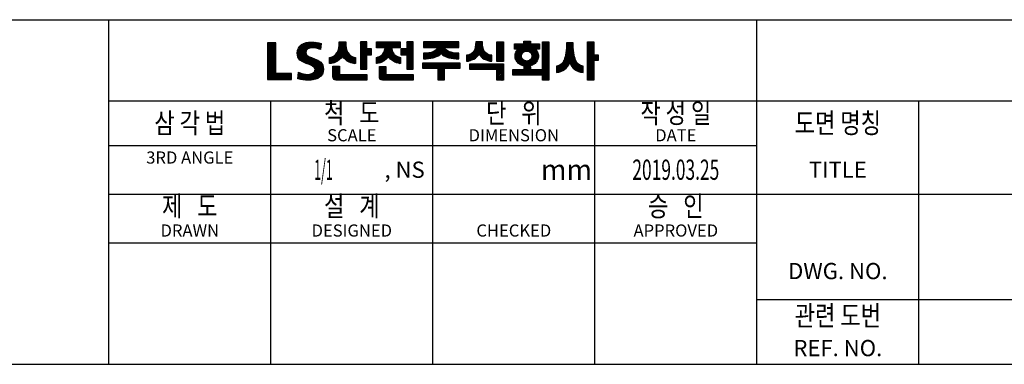
# Model space of a CAD drawing. Units: millimetres. Extents: x 3317 to 10757, y 12763 to 20559.
# Drawn here: x 7037 to 7766, y 12786 to 13041 of the extents above; entities that cross this region are included whole.
import ezdxf
from ezdxf.enums import TextEntityAlignment as Align

# ---------------------------------------------------------------- set-up
doc = ezdxf.new("R2010")
doc.units = ezdxf.units.MM
doc.styles.get("Standard").update_dxf_attribs({"font": 'arial.ttf'})
doc.styles.add('TEXTSTYLE_1', font='txt')
doc.styles.add('TEXTSTYLE_2', font='cgomg.ttf')
doc.styles.add('TEXTSTYLE_3', font='cgtime.ttf')

# ---------------------------------------------------------------- blocks, each defined once
blk = doc.blocks.new('LS_LOGO_BL0', base_point=(271.02, 48.29))
at = {"color": 7, "linetype": 'Continuous'}
for p, q in [((251.62, 50.39), (250.61, 50.39)), ((250.61, 50.39), (250.61, 45.89)), ((250.61, 49.41), (251.59, 50.39)), ((250.61, 49.58), (251.43, 50.39)), ((250.61, 49.75), (251.26, 50.39)), ((250.61, 49.91), (251.09, 50.39)), ((250.61, 50.08), (250.92, 50.39)), ((250.61, 50.25), (250.76, 50.39)), ((250.61, 49.24), (251.62, 50.25)), ((250.61, 49.07), (251.62, 50.08)), ((250.61, 48.91), (251.62, 49.91)), ((251.62, 46.61), (251.62, 50.39)), ((254.27, 49.04), (255.71, 50.48)), ((254.27, 49.2), (255.52, 50.45)), ((254.28, 48.88), (255.89, 50.49)), ((254.29, 49.39), (255.3, 50.4)), ((254.31, 48.75), (256.06, 50.5)), ((254.36, 48.62), (256.23, 50.49)), ((254.36, 49.63), (255.03, 50.31)), ((254.42, 48.51), (256.39, 50.48)), ((255.82, 49.75), (256.54, 50.47)), ((256.02, 49.78), (256.69, 50.45)), ((256.19, 49.78), (256.83, 50.43)), ((256.34, 49.77), (256.97, 50.4)), ((256.49, 49.75), (257.11, 50.36)), ((256.64, 49.73), (257.22, 50.31)), ((256.77, 49.7), (257.19, 50.11)), ((256.91, 49.66), (257.17, 49.92)), ((258.25, 48.14), (260.26, 50.16)), ((258.25, 47.98), (260.28, 50.01)), ((258.28, 47.84), (260.3, 49.86)), ((259.26, 49.32), (260.25, 50.32)), ((259.34, 49.57), (260.25, 50.49)), ((259.39, 49.79), (260.11, 50.51)), ((259.42, 49.99), (259.95, 50.51)), ((259.44, 50.17), (259.78, 50.51)), ((259.44, 50.35), (259.61, 50.51)), ((262.86, 50.52), (262.06, 50.52)), ((262.06, 50.52), (262.06, 47.17)), ((262.06, 49.78), (262.8, 50.52)), ((262.06, 49.94), (262.63, 50.52)), ((262.06, 50.11), (262.47, 50.52)), ((262.06, 50.28), (262.3, 50.52)), ((262.06, 50.45), (262.13, 50.52)), ((262.06, 49.61), (262.86, 50.4)), ((262.06, 49.44), (262.86, 50.23)), ((262.06, 49.27), (262.86, 50.07)), ((262.06, 49.1), (262.86, 49.9)), ((262.86, 49.66), (262.86, 50.52)), ((264.05, 48.07), (266.49, 50.51)), ((264.07, 49.94), (264.64, 50.51)), ((264.07, 50.1), (264.48, 50.51)), ((264.07, 50.27), (264.31, 50.51)), ((264.07, 50.44), (264.14, 50.51)), ((264.1, 49.8), (264.81, 50.51)), ((264.27, 49.8), (264.98, 50.51)), ((264.44, 49.8), (265.15, 50.51)), ((264.6, 49.8), (265.32, 50.51)), ((264.77, 49.8), (265.48, 50.51)), ((264.85, 49.04), (266.32, 50.51)), ((264.94, 49.8), (265.65, 50.51)), ((265.03, 49.39), (266.16, 50.51)), ((265.08, 49.6), (265.99, 50.51)), ((265.11, 49.8), (265.82, 50.51)), ((265.95, 49.8), (266.66, 50.51)), ((266.12, 49.8), (266.83, 50.51)), ((266.28, 49.8), (266.98, 50.49)), ((266.45, 49.8), (266.98, 50.32)), ((266.62, 49.8), (266.98, 50.16)), ((266.79, 49.8), (266.98, 49.99)), ((267.11, 48.94), (268.58, 50.42)), ((267.27, 48.94), (268.58, 50.25)), ((267.44, 48.94), (268.58, 50.08)), ((267.61, 48.94), (268.58, 49.91)), ((268.58, 50.51), (267.79, 50.51)), ((267.79, 50.51), (267.79, 49.65)), ((267.79, 49.79), (268.51, 50.51)), ((267.79, 49.96), (268.34, 50.51)), ((267.79, 50.13), (268.17, 50.51)), ((267.79, 50.3), (268, 50.51)), ((267.79, 50.46), (267.83, 50.51)), ((268.58, 47.17), (268.58, 50.51)), ((269.85, 49.84), (270.54, 50.53)), ((269.85, 50), (270.37, 50.53)), ((269.85, 50.17), (270.2, 50.53)), ((269.85, 50.34), (270.03, 50.53)), ((269.85, 50.51), (269.87, 50.53)), ((270.01, 49.83), (270.71, 50.53)), ((270.17, 49.83), (270.87, 50.53)), ((270.34, 49.83), (271.04, 50.53)), ((270.49, 48.47), (272.55, 50.53)), ((270.51, 49.83), (271.21, 50.53)), ((270.68, 49.83), (271.38, 50.53)), ((270.69, 48.49), (272.72, 50.53)), ((270.85, 49.83), (271.55, 50.53)), ((270.9, 48.53), (272.89, 50.53)), ((271.01, 49.83), (271.71, 50.53)), ((271.11, 48.58), (273.06, 50.53)), ((271.18, 49.83), (271.88, 50.53)), ((271.35, 49.83), (272.05, 50.53)), ((271.48, 49.62), (272.39, 50.53)), ((271.52, 49.83), (272.22, 50.53)), ((272.53, 49.83), (273.23, 50.53)), ((272.69, 49.83), (273.39, 50.53)), ((272.86, 49.83), (273.56, 50.53)), ((273.03, 49.83), (273.73, 50.53)), ((273.2, 49.83), (273.9, 50.53)), ((273.37, 49.83), (274.07, 50.53)), ((273.53, 49.83), (274.21, 50.5)), ((273.7, 49.83), (274.21, 50.33)), ((273.87, 49.83), (274.21, 50.16)), ((274.04, 49.83), (274.21, 50)), ((275.17, 48.44), (277.13, 50.4)), ((275.17, 48.27), (277.14, 50.24)), ((275.19, 48.12), (277.15, 50.08)), ((275.38, 48.15), (277.17, 49.93)), ((276.18, 49.62), (277.1, 50.54)), ((276.24, 49.85), (276.94, 50.54)), ((276.27, 50.05), (276.77, 50.54)), ((276.29, 50.23), (276.6, 50.54)), ((276.3, 50.41), (276.43, 50.54)), ((278.92, 50.53), (279.71, 50.53)), ((278.92, 48.11), (278.92, 50.53)), ((278.92, 49.84), (279.61, 50.53)), ((278.92, 50.01), (279.44, 50.53)), ((278.92, 50.18), (279.27, 50.53)), ((278.92, 50.34), (279.11, 50.53)), ((278.92, 50.51), (278.94, 50.53)), ((278.92, 49.67), (279.71, 50.46)), ((278.92, 49.5), (279.71, 50.29)), ((278.92, 49.34), (279.71, 50.12)), ((278.92, 49.17), (279.71, 49.95)), ((279.71, 50.53), (279.71, 48.11)), ((281.09, 49.61), (281.09, 50.27)), ((281.09, 50.27), (282.22, 50.27)), ((281.09, 49.66), (281.71, 50.27)), ((281.09, 49.82), (281.54, 50.27)), ((281.09, 49.99), (281.37, 50.27)), ((281.09, 50.16), (281.2, 50.27)), ((281.21, 49.61), (281.87, 50.27)), ((281.38, 49.61), (282.04, 50.27)), ((281.55, 49.61), (282.21, 50.27)), ((281.72, 49.61), (282.73, 50.62)), ((281.88, 49.61), (282.9, 50.62)), ((282.05, 49.61), (283.06, 50.62)), ((282.22, 50.27), (282.22, 50.62)), ((282.22, 50.62), (283.06, 50.62)), ((282.22, 50.28), (282.56, 50.62)), ((282.22, 50.45), (282.39, 50.62)), ((282.22, 50.62), (282.22, 50.62)), ((282.22, 49.61), (283.06, 50.45)), ((282.39, 49.61), (283.06, 50.28)), ((282.56, 49.61), (283.22, 50.27)), ((282.72, 49.61), (283.39, 50.27)), ((282.89, 49.61), (283.55, 50.27)), ((283.06, 50.62), (283.06, 50.27)), ((283.06, 50.27), (284.19, 50.27)), ((283.06, 49.61), (283.72, 50.27)), ((283.23, 49.61), (283.89, 50.27)), ((283.4, 49.61), (284.06, 50.27)), ((283.56, 49.61), (284.19, 50.24)), ((283.73, 49.61), (284.19, 50.07)), ((283.9, 49.61), (284.19, 49.9)), ((284.19, 50.27), (284.19, 49.61)), ((284.55, 47.1), (284.55, 50.53)), ((284.55, 50.53), (285.34, 50.53)), ((284.55, 49.76), (285.32, 50.53)), ((284.55, 49.93), (285.15, 50.53)), ((284.55, 50.1), (284.98, 50.53)), ((284.55, 50.26), (284.82, 50.53)), ((284.55, 50.43), (284.65, 50.53)), ((284.55, 49.59), (285.34, 50.38)), ((284.55, 49.42), (285.34, 50.21)), ((284.55, 49.26), (285.34, 50.04)), ((284.55, 49.09), (285.34, 49.87)), ((285.34, 50.53), (285.34, 45.79)), ((287.39, 48.9), (288.34, 49.86)), ((287.42, 49.1), (288.34, 50.02)), ((287.45, 49.3), (288.33, 50.18)), ((287.47, 49.49), (288.33, 50.35)), ((287.49, 49.67), (288.21, 50.39)), ((287.5, 49.85), (288.04, 50.39)), ((287.51, 50.02), (287.87, 50.39)), ((287.51, 50.2), (287.7, 50.39)), ((287.51, 50.37), (287.53, 50.39)), ((290.09, 45.79), (290.09, 50.53)), ((290.09, 50.53), (290.88, 50.53)), ((290.09, 49.76), (290.86, 50.53)), ((290.09, 49.92), (290.7, 50.53)), ((290.09, 50.09), (290.53, 50.53)), ((290.09, 50.26), (290.36, 50.53)), ((290.09, 50.43), (290.19, 50.53)), ((290.09, 49.59), (290.88, 50.37)), ((290.09, 49.42), (290.88, 50.2)), ((290.09, 49.25), (290.88, 50.04)), ((290.09, 49.08), (290.88, 49.87)), ((290.88, 50.53), (290.88, 48.91)), ((250.61, 48.74), (251.62, 49.74)), ((250.61, 48.57), (251.62, 49.58)), ((250.61, 48.4), (251.62, 49.41)), ((250.61, 48.23), (251.62, 49.24)), ((250.61, 48.07), (251.62, 49.07)), ((250.61, 47.9), (251.62, 48.9)), ((250.61, 47.73), (251.62, 48.74)), ((254.49, 48.41), (255.32, 49.25)), ((254.56, 48.32), (255.32, 49.08)), ((254.65, 48.24), (255.37, 48.96)), ((254.75, 48.17), (255.44, 48.87)), ((254.85, 48.1), (255.53, 48.79)), ((254.95, 48.04), (255.64, 48.73)), ((255.07, 47.99), (255.75, 48.68)), ((255.18, 47.94), (255.87, 48.63)), ((257.03, 49.62), (257.15, 49.73)), ((258.25, 48.31), (258.62, 48.69)), ((258.47, 47.86), (260.32, 49.72)), ((258.68, 47.91), (260.36, 49.58)), ((258.94, 48), (260.39, 49.45)), ((259.29, 48.18), (259.82, 48.71)), ((259.85, 48.74), (260.44, 49.33)), ((259.92, 48.64), (260.49, 49.21)), ((259.99, 48.55), (260.56, 49.11)), ((260.07, 48.46), (260.63, 49.01)), ((260.16, 48.37), (260.71, 48.93)), ((260.25, 48.3), (260.8, 48.85)), ((260.34, 48.22), (260.9, 48.78)), ((260.44, 48.16), (261.01, 48.72)), ((260.55, 48.1), (261.12, 48.67)), ((260.66, 48.04), (261.25, 48.63)), ((262.06, 48.94), (262.86, 49.73)), ((262.06, 48.43), (263.29, 49.66)), ((262.06, 48.6), (263.12, 49.66)), ((262.06, 48.77), (262.95, 49.66)), ((262.06, 48.26), (263.42, 49.62)), ((262.06, 48.1), (262.86, 48.89)), ((262.06, 47.93), (262.86, 48.72)), ((263.42, 49.66), (262.86, 49.66)), ((262.86, 47.17), (262.86, 48.94)), ((262.86, 48.94), (263.42, 48.94)), ((262.91, 48.94), (263.42, 49.45)), ((263.08, 48.94), (263.42, 49.28)), ((263.25, 48.94), (263.42, 49.12)), ((263.41, 48.94), (263.42, 48.95)), ((263.42, 48.94), (263.42, 49.66)), ((264.05, 47.9), (265.93, 49.78)), ((264.05, 48.23), (264.66, 48.85)), ((264.05, 48.4), (264.31, 48.66)), ((264.18, 47.86), (265.96, 49.64)), ((264.39, 47.91), (265.98, 49.5)), ((264.64, 47.99), (266.02, 49.36)), ((265, 48.18), (265.46, 48.64)), ((265.54, 48.71), (266.06, 49.24)), ((265.6, 48.61), (266.12, 49.13)), ((265.67, 48.51), (266.19, 49.04)), ((265.75, 48.42), (266.27, 48.95)), ((265.83, 48.34), (266.36, 48.87)), ((265.92, 48.26), (266.46, 48.79)), ((266.02, 48.19), (266.56, 48.73)), ((266.12, 48.13), (266.68, 48.68)), ((266.23, 48.07), (266.81, 48.64)), ((266.96, 49.8), (266.98, 49.82)), ((267.79, 49.65), (267.07, 49.65)), ((267.07, 49.65), (267.07, 48.94)), ((267.07, 49.07), (267.65, 49.65)), ((267.07, 49.24), (267.48, 49.65)), ((267.07, 49.41), (267.32, 49.65)), ((267.07, 49.58), (267.15, 49.65)), ((267.07, 48.94), (267.79, 48.94)), ((267.78, 48.94), (268.58, 49.75)), ((267.79, 48.78), (268.58, 49.58)), ((267.79, 48.62), (268.58, 49.41)), ((267.79, 48.45), (268.58, 49.24)), ((267.79, 48.28), (268.58, 49.07)), ((267.79, 48.94), (267.79, 47.17)), ((267.79, 48.11), (268.58, 48.91)), ((267.79, 47.94), (268.58, 48.74)), ((269.85, 48.49), (270.53, 49.17)), ((269.85, 48.66), (270.33, 49.14)), ((269.85, 48.83), (270.14, 49.12)), ((269.85, 49), (269.97, 49.11)), ((269.94, 48.42), (270.73, 49.21)), ((270.12, 48.43), (270.97, 49.28)), ((270.31, 48.44), (271.29, 49.43)), ((271.35, 48.65), (272.51, 49.81)), ((271.63, 48.76), (272.55, 49.68)), ((272.06, 49.03), (272.61, 49.58)), ((272.15, 48.94), (272.7, 49.49)), ((272.24, 48.87), (272.79, 49.42)), ((272.34, 48.8), (272.9, 49.36)), ((272.45, 48.74), (273.02, 49.31)), ((272.57, 48.69), (273.14, 49.27)), ((272.69, 48.65), (273.27, 49.23)), ((272.82, 48.61), (273.41, 49.2)), ((272.95, 48.57), (273.55, 49.17)), ((273.09, 48.54), (273.7, 49.15)), ((273.23, 48.51), (273.85, 49.14)), ((273.37, 48.49), (274.01, 49.12)), ((273.52, 48.47), (274.17, 49.12)), ((273.67, 48.45), (274.21, 48.99)), ((273.82, 48.43), (274.21, 48.82)), ((273.98, 48.42), (274.21, 48.65)), ((274.2, 49.83), (274.21, 49.83)), ((275.17, 48.61), (275.5, 48.94)), ((275.17, 48.77), (275.27, 48.87)), ((275.6, 48.2), (277.2, 49.79)), ((275.87, 48.29), (277.23, 49.66)), ((276.25, 48.51), (276.67, 48.93)), ((276.74, 49), (277.28, 49.54)), ((276.8, 48.9), (277.34, 49.43)), ((276.87, 48.8), (277.4, 49.33)), ((276.95, 48.71), (277.48, 49.23)), ((277.03, 48.62), (277.56, 49.15)), ((277.13, 48.55), (277.66, 49.08)), ((277.22, 48.47), (277.76, 49.02)), ((277.32, 48.41), (277.88, 48.96)), ((277.43, 48.35), (278, 48.92)), ((277.54, 48.29), (278.14, 48.89)), ((277.66, 48.24), (278.27, 48.85)), ((277.79, 48.2), (278.27, 48.69)), ((278.92, 49), (279.71, 49.79)), ((278.92, 48.83), (279.71, 49.62)), ((278.92, 48.67), (279.71, 49.45)), ((278.92, 48.5), (279.71, 49.28)), ((278.92, 48.33), (279.71, 49.11)), ((278.92, 48.16), (279.71, 48.95)), ((279.04, 48.11), (279.71, 48.78)), ((284.19, 49.61), (281.09, 49.61)), ((281.15, 48.71), (282.05, 49.61)), ((281.16, 48.89), (281.88, 49.61)), ((281.17, 48.56), (282.22, 49.61)), ((281.2, 48.43), (282.39, 49.61)), ((281.21, 49.1), (281.72, 49.61)), ((281.25, 48.3), (282.1, 49.16)), ((281.31, 48.19), (281.96, 48.84)), ((281.37, 48.09), (281.96, 48.68)), ((281.38, 49.45), (281.55, 49.61)), ((282.16, 49.21), (282.56, 49.61)), ((282.32, 47.53), (283.96, 49.17)), ((282.47, 47.51), (284, 49.04)), ((282.48, 49.36), (282.72, 49.61)), ((282.63, 47.5), (284.03, 48.9)), ((282.65, 49.37), (282.89, 49.61)), ((282.79, 49.34), (283.06, 49.61)), ((282.81, 47.52), (284.04, 48.74)), ((282.91, 49.3), (283.23, 49.61)), ((283.01, 49.23), (283.4, 49.61)), ((283.1, 49.14), (283.56, 49.61)), ((283.17, 49.04), (283.7, 49.58)), ((283.21, 48.59), (283.91, 49.28)), ((283.22, 48.93), (283.78, 49.49)), ((283.24, 48.78), (283.85, 49.39)), ((284.07, 49.61), (284.19, 49.73)), ((284.55, 48.92), (285.34, 49.71)), ((284.55, 48.75), (285.34, 49.54)), ((284.55, 48.58), (285.34, 49.37)), ((284.55, 48.42), (285.34, 49.2)), ((284.55, 48.25), (285.34, 49.03)), ((284.55, 48.08), (285.34, 48.87)), ((284.55, 47.91), (285.34, 48.7)), ((286.28, 47.12), (288.4, 49.24)), ((286.28, 46.95), (288.42, 49.09)), ((286.28, 46.78), (288.44, 48.94)), ((286.44, 46.78), (288.47, 48.8)), ((286.66, 46.83), (288.5, 48.67)), ((287.15, 48.16), (288.38, 49.39)), ((287.27, 48.45), (288.37, 49.54)), ((287.34, 48.68), (288.35, 49.7)), ((290.09, 48.92), (290.88, 49.7)), ((290.09, 48.75), (290.88, 49.53)), ((290.09, 48.58), (290.88, 49.36)), ((290.09, 48.41), (290.88, 49.2)), ((290.09, 48.24), (290.88, 49.03)), ((290.09, 47.57), (291.43, 48.91)), ((290.09, 47.74), (291.26, 48.91)), ((290.09, 47.91), (291.09, 48.91)), ((290.09, 48.08), (290.92, 48.91)), ((290.88, 48.91), (291.43, 48.91)), ((290.9, 48.21), (291.43, 48.74)), ((291.43, 48.91), (291.43, 48.21)), ((250.61, 47.56), (251.62, 48.57)), ((250.61, 47.39), (251.62, 48.4)), ((250.61, 47.23), (251.62, 48.23)), ((250.61, 47.06), (251.62, 48.06)), ((250.61, 46.89), (251.62, 47.9)), ((250.61, 46.72), (251.62, 47.73)), ((250.61, 46.55), (251.62, 47.56)), ((255.3, 47.89), (256, 48.58)), ((255.4, 45.8), (257.37, 47.77)), ((255.42, 47.84), (256.12, 48.54)), ((255.55, 47.8), (256.25, 48.49)), ((255.56, 45.79), (257.42, 47.65)), ((255.67, 47.75), (256.37, 48.45)), ((255.73, 45.79), (257.47, 47.53)), ((255.79, 47.71), (256.49, 48.4)), ((255.91, 47.66), (256.61, 48.36)), ((256.03, 47.61), (256.73, 48.3)), ((256.14, 47.55), (256.84, 48.25)), ((256.25, 47.49), (256.94, 48.18)), ((256.34, 47.41), (257.04, 48.12)), ((256.41, 47.31), (257.14, 48.04)), ((256.46, 47.19), (257.22, 47.96)), ((256.46, 47.03), (257.3, 47.87)), ((258.25, 48.48), (258.37, 48.61)), ((258.68, 46.73), (259.46, 47.51)), ((258.68, 46.9), (259.29, 47.51)), ((258.68, 47.07), (259.12, 47.51)), ((258.68, 47.24), (258.95, 47.51)), ((258.68, 47.4), (258.78, 47.51)), ((260.78, 47.99), (261.38, 48.59)), ((260.9, 47.94), (261.45, 48.49)), ((261.03, 47.9), (261.45, 48.32)), ((261.17, 47.87), (261.45, 48.16)), ((261.31, 47.85), (261.45, 47.99)), ((262.06, 47.76), (262.86, 48.55)), ((262.06, 47.59), (262.86, 48.39)), ((262.06, 47.42), (262.86, 48.22)), ((262.06, 47.26), (262.86, 48.05)), ((262.15, 47.17), (262.86, 47.88)), ((262.32, 47.17), (262.86, 47.71)), ((262.48, 47.17), (262.86, 47.55)), ((264.05, 48.57), (264.08, 48.6)), ((264.41, 46.75), (265.17, 47.5)), ((264.41, 46.92), (265, 47.5)), ((264.41, 47.09), (264.83, 47.5)), ((264.41, 47.25), (264.66, 47.5)), ((264.41, 47.42), (264.49, 47.5)), ((266.35, 48.01), (266.94, 48.61)), ((266.47, 47.96), (267, 48.49)), ((266.59, 47.92), (267, 48.33)), ((266.72, 47.89), (267, 48.16)), ((266.86, 47.86), (267, 47.99)), ((267.79, 47.78), (268.58, 48.57)), ((267.79, 47.61), (268.58, 48.4)), ((267.79, 47.44), (268.58, 48.23)), ((267.79, 47.27), (268.58, 48.07)), ((267.86, 47.17), (268.58, 47.9)), ((268.03, 47.17), (268.58, 47.73)), ((268.19, 47.17), (268.58, 47.56)), ((269.76, 47.24), (269.76, 47.94)), ((269.76, 47.94), (274.33, 47.94)), ((269.76, 47.39), (270.31, 47.94)), ((269.76, 47.56), (270.14, 47.94)), ((269.76, 47.73), (269.97, 47.94)), ((269.76, 47.9), (269.8, 47.94)), ((269.78, 47.24), (270.47, 47.94)), ((269.94, 47.24), (270.64, 47.94)), ((270.11, 47.24), (270.81, 47.94)), ((270.28, 47.24), (270.98, 47.94)), ((270.45, 47.24), (271.15, 47.94)), ((270.61, 47.24), (271.31, 47.94)), ((270.78, 47.24), (271.48, 47.94)), ((270.95, 47.24), (271.65, 47.94)), ((271.12, 47.24), (271.82, 47.94)), ((271.29, 47.24), (271.99, 47.94)), ((271.45, 47.24), (272.15, 47.94)), ((271.62, 47.24), (272.32, 47.94)), ((271.65, 46.6), (272.99, 47.94)), ((271.65, 46.76), (272.83, 47.94)), ((271.65, 46.93), (272.66, 47.94)), ((271.65, 47.1), (272.49, 47.94)), ((272.46, 47.24), (273.16, 47.94)), ((272.63, 47.24), (273.33, 47.94)), ((272.8, 47.24), (273.5, 47.94)), ((272.97, 47.24), (273.67, 47.94)), ((273.13, 47.24), (273.83, 47.94)), ((273.3, 47.24), (274, 47.94)), ((273.47, 47.24), (274.17, 47.94)), ((273.64, 47.24), (274.33, 47.94)), ((273.81, 47.24), (274.33, 47.77)), ((273.97, 47.24), (274.33, 47.6)), ((274.14, 48.42), (274.21, 48.48)), ((274.14, 47.24), (274.33, 47.43)), ((274.33, 47.94), (274.33, 47.24)), ((275.57, 47.11), (275.57, 47.81)), ((275.57, 47.81), (279.71, 47.81)), ((275.57, 47.15), (276.22, 47.81)), ((275.57, 47.32), (276.05, 47.81)), ((275.57, 47.49), (275.89, 47.81)), ((275.57, 47.66), (275.72, 47.81)), ((275.69, 47.11), (276.39, 47.81)), ((275.86, 47.11), (276.56, 47.81)), ((276.03, 47.11), (276.73, 47.81)), ((276.19, 47.11), (276.89, 47.81)), ((276.36, 47.11), (277.06, 47.81)), ((276.53, 47.11), (277.23, 47.81)), ((276.7, 47.11), (277.4, 47.81)), ((276.87, 47.11), (277.57, 47.81)), ((277.03, 47.11), (277.73, 47.81)), ((277.2, 47.11), (277.9, 47.81)), ((277.37, 47.11), (278.07, 47.81)), ((277.54, 47.11), (278.24, 47.81)), ((277.71, 47.11), (278.41, 47.81)), ((277.87, 47.11), (278.57, 47.81)), ((277.92, 48.17), (278.27, 48.52)), ((278.04, 47.11), (278.74, 47.81)), ((278.06, 48.14), (278.27, 48.35)), ((278.21, 47.11), (278.91, 47.81)), ((278.22, 48.13), (278.27, 48.18)), ((278.38, 47.11), (279.08, 47.81)), ((278.55, 47.11), (279.25, 47.81)), ((278.71, 47.11), (279.41, 47.81)), ((278.88, 47.11), (279.58, 47.81)), ((279.71, 48.11), (278.92, 48.11)), ((278.92, 46.99), (279.71, 47.77)), ((278.92, 46.82), (279.71, 47.6)), ((278.92, 46.65), (279.71, 47.43)), ((279.21, 48.11), (279.71, 48.61)), ((279.38, 48.11), (279.71, 48.44)), ((279.55, 48.11), (279.71, 48.27)), ((279.71, 47.81), (279.71, 45.79)), ((281.45, 48), (281.99, 48.54)), ((281.53, 47.91), (282.05, 48.43)), ((281.62, 47.83), (282.13, 48.34)), ((281.7, 46.41), (282.81, 47.52)), ((281.72, 47.76), (282.22, 48.26)), ((281.82, 47.7), (282.33, 48.2)), ((281.87, 46.41), (283.02, 47.56)), ((281.93, 47.64), (282.45, 48.16)), ((282.04, 46.41), (283.04, 47.41)), ((282.05, 47.59), (282.61, 48.15)), ((282.18, 47.56), (282.81, 48.18)), ((282.18, 47.56), (282.28, 47.65)), ((282.28, 47.1), (282.28, 47.81)), ((282.28, 47.81), (283.04, 47.81)), ((282.28, 47.49), (282.32, 47.53)), ((282.28, 47.32), (282.47, 47.51)), ((282.28, 47.15), (282.63, 47.5)), ((283.04, 47.58), (284.02, 48.55)), ((283.04, 47.81), (283.05, 47.1)), ((283.29, 47.66), (283.94, 48.31)), ((283.89, 46.41), (285.34, 47.86)), ((284.06, 46.41), (285.34, 47.69)), ((284.22, 46.41), (285.34, 47.52)), ((284.55, 47.74), (285.34, 48.53)), ((284.55, 47.58), (285.34, 48.36)), ((284.55, 47.41), (285.34, 48.19)), ((284.55, 47.24), (285.34, 48.03)), ((286.28, 47.28), (286.62, 47.63)), ((286.28, 47.45), (286.37, 47.54)), ((286.93, 46.93), (288.54, 48.53)), ((287.38, 47.21), (287.64, 47.47)), ((287.97, 47.8), (288.58, 48.41)), ((288.03, 47.69), (288.62, 48.28)), ((288.09, 47.59), (288.67, 48.17)), ((288.16, 47.49), (288.73, 48.06)), ((288.24, 47.4), (288.8, 47.96)), ((288.32, 47.31), (288.88, 47.87)), ((288.4, 47.22), (288.96, 47.79)), ((288.49, 47.15), (289.06, 47.72)), ((288.59, 47.08), (289.17, 47.65)), ((288.69, 47.01), (289.28, 47.6)), ((288.8, 46.95), (289.41, 47.56)), ((288.92, 46.9), (289.55, 47.53)), ((290.09, 47.4), (290.88, 48.19)), ((290.09, 47.24), (290.88, 48.02)), ((290.09, 47.07), (290.88, 47.85)), ((290.09, 46.9), (290.88, 47.68)), ((290.09, 46.73), (290.88, 47.52)), ((290.88, 48.21), (290.88, 45.79)), ((291.43, 48.21), (290.88, 48.21)), ((291.06, 48.21), (291.43, 48.57)), ((291.23, 48.21), (291.43, 48.4)), ((291.4, 48.21), (291.43, 48.23)), ((250.61, 46.39), (251.62, 47.39)), ((250.61, 46.22), (251.62, 47.23)), ((250.61, 46.05), (251.62, 47.06)), ((250.62, 45.89), (251.62, 46.89)), ((250.79, 45.89), (251.62, 46.72)), ((250.96, 45.89), (251.67, 46.61)), ((251.12, 45.89), (251.84, 46.61)), ((251.29, 45.89), (252.01, 46.61)), ((251.46, 45.89), (252.18, 46.61)), ((253.57, 46.61), (251.62, 46.61)), ((251.63, 45.89), (252.34, 46.61)), ((251.8, 45.89), (252.51, 46.61)), ((251.96, 45.89), (252.68, 46.61)), ((252.13, 45.89), (252.85, 46.61)), ((252.3, 45.89), (253.02, 46.61)), ((252.47, 45.89), (253.18, 46.61)), ((252.64, 45.89), (253.35, 46.61)), ((252.8, 45.89), (253.52, 46.61)), ((252.97, 45.89), (253.57, 46.49)), ((253.14, 45.89), (253.57, 46.32)), ((253.57, 45.89), (253.57, 46.61)), ((254.36, 46.1), (254.87, 46.62)), ((254.38, 46.29), (254.75, 46.66)), ((254.38, 45.96), (255, 46.58)), ((254.4, 46.48), (254.62, 46.71)), ((254.42, 46.67), (254.51, 46.76)), ((254.52, 45.93), (255.14, 46.55)), ((254.66, 45.9), (255.29, 46.53)), ((254.8, 45.87), (255.44, 46.51)), ((254.94, 45.84), (255.6, 46.51)), ((255.09, 45.82), (255.79, 46.53)), ((255.24, 45.81), (256.01, 46.58)), ((255.91, 45.8), (257.5, 47.39)), ((256.09, 45.82), (257.51, 47.24)), ((256.29, 45.85), (257.51, 47.07)), ((256.52, 45.91), (257.49, 46.88)), ((256.79, 46.02), (257.42, 46.64)), ((258.68, 46.56), (259.5, 47.38)), ((258.68, 46.4), (259.5, 47.21)), ((258.68, 46.23), (259.5, 47.04)), ((258.69, 46.07), (259.5, 46.87)), ((258.74, 45.95), (259.5, 46.71)), ((258.82, 45.86), (259.5, 46.54)), ((258.94, 45.81), (259.64, 46.51)), ((259.09, 45.8), (259.81, 46.51)), ((259.26, 45.8), (259.97, 46.51)), ((259.43, 45.8), (260.14, 46.51)), ((259.6, 45.8), (260.31, 46.51)), ((259.77, 45.8), (260.48, 46.51)), ((259.93, 45.8), (260.65, 46.51)), ((260.1, 45.8), (260.81, 46.51)), ((260.27, 45.8), (260.98, 46.51)), ((260.44, 45.8), (261.15, 46.51)), ((260.61, 45.8), (261.32, 46.51)), ((260.77, 45.8), (261.49, 46.51)), ((260.94, 45.8), (261.65, 46.51)), ((261.11, 45.8), (261.82, 46.51)), ((261.28, 45.8), (261.99, 46.51)), ((261.45, 45.8), (262.16, 46.51)), ((261.61, 45.8), (262.33, 46.51)), ((261.78, 45.8), (262.49, 46.51)), ((261.95, 45.8), (262.66, 46.51)), ((262.06, 47.17), (262.86, 47.17)), ((262.12, 45.8), (262.83, 46.51)), ((262.29, 45.8), (262.86, 46.37)), ((262.45, 45.8), (262.86, 46.2)), ((262.65, 47.17), (262.86, 47.38)), ((262.82, 47.17), (262.86, 47.21)), ((264.41, 46.58), (265.22, 47.39)), ((264.41, 46.41), (265.22, 47.23)), ((264.41, 46.25), (265.22, 47.06)), ((264.42, 46.09), (265.22, 46.89)), ((264.46, 45.96), (265.22, 46.72)), ((264.54, 45.87), (265.22, 46.55)), ((264.65, 45.82), (265.35, 46.51)), ((264.81, 45.8), (265.52, 46.51)), ((264.97, 45.8), (265.68, 46.51)), ((265.14, 45.8), (265.85, 46.51)), ((265.31, 45.8), (266.02, 46.51)), ((265.48, 45.8), (266.19, 46.51)), ((265.65, 45.8), (266.36, 46.51)), ((265.81, 45.8), (266.52, 46.51)), ((265.98, 45.8), (266.69, 46.51)), ((266.15, 45.8), (266.86, 46.51)), ((266.32, 45.8), (267.03, 46.51)), ((266.49, 45.8), (267.2, 46.51)), ((266.65, 45.8), (267.36, 46.51)), ((266.82, 45.8), (267.53, 46.51)), ((266.99, 45.8), (267.7, 46.51)), ((267.16, 45.8), (267.87, 46.51)), ((267.32, 45.8), (268.04, 46.51)), ((267.49, 45.8), (268.2, 46.51)), ((267.66, 45.8), (268.37, 46.51)), ((267.79, 47.17), (268.58, 47.17)), ((267.83, 45.8), (268.54, 46.51)), ((268, 45.8), (268.58, 46.39)), ((268.16, 45.8), (268.58, 46.22)), ((268.36, 47.17), (268.58, 47.39)), ((268.53, 47.17), (268.58, 47.23)), ((271.65, 47.24), (269.76, 47.24)), ((271.65, 45.79), (271.65, 47.24)), ((271.65, 46.43), (272.42, 47.2)), ((271.65, 46.26), (272.42, 47.04)), ((271.65, 46.09), (272.42, 46.87)), ((271.65, 45.92), (272.42, 46.7)), ((271.68, 45.79), (272.42, 46.53)), ((271.85, 45.79), (272.42, 46.36)), ((272.02, 45.79), (272.42, 46.2)), ((274.33, 47.24), (272.42, 47.24)), ((272.42, 47.24), (272.42, 45.79)), ((274.31, 47.24), (274.33, 47.26)), ((278.92, 47.11), (275.57, 47.11)), ((278.92, 46.48), (279.71, 47.27)), ((278.92, 45.79), (278.92, 47.11)), ((278.92, 46.31), (279.71, 47.1)), ((278.92, 46.15), (279.71, 46.93)), ((278.92, 45.98), (279.71, 46.76)), ((278.92, 45.81), (279.71, 46.59)), ((279.07, 45.79), (279.71, 46.43)), ((279.24, 45.79), (279.71, 46.26)), ((280.89, 46.41), (280.89, 47.1)), ((280.89, 47.1), (282.28, 47.1)), ((280.89, 46.43), (281.56, 47.1)), ((280.89, 46.6), (281.39, 47.1)), ((280.89, 46.76), (281.22, 47.1)), ((280.89, 46.93), (281.05, 47.1)), ((280.89, 47.1), (280.89, 47.1)), ((284.55, 46.41), (280.89, 46.41)), ((281.03, 46.41), (281.73, 47.1)), ((281.2, 46.41), (281.89, 47.1)), ((281.37, 46.41), (282.06, 47.1)), ((281.54, 46.41), (282.23, 47.1)), ((282.21, 46.41), (283.04, 47.24)), ((282.38, 46.41), (283.07, 47.1)), ((282.54, 46.41), (283.24, 47.1)), ((282.71, 46.41), (283.41, 47.1)), ((282.88, 46.41), (283.57, 47.1)), ((283.05, 47.1), (284.55, 47.1)), ((283.05, 46.41), (283.74, 47.1)), ((283.22, 46.41), (283.91, 47.1)), ((283.38, 46.41), (284.08, 47.1)), ((283.55, 46.41), (284.25, 47.1)), ((283.72, 46.41), (284.41, 47.1)), ((284.39, 46.41), (285.34, 47.35)), ((284.55, 46.4), (285.34, 47.19)), ((284.55, 46.23), (285.34, 47.02)), ((284.55, 46.06), (285.34, 46.85)), ((284.55, 45.9), (285.34, 46.68)), ((284.55, 45.79), (284.55, 46.41)), ((284.61, 45.79), (285.34, 46.51)), ((284.78, 45.79), (285.34, 46.35)), ((289.04, 46.86), (289.56, 47.38)), ((289.17, 46.82), (289.56, 47.21)), ((289.31, 46.79), (289.56, 47.04)), ((289.45, 46.77), (289.56, 46.87)), ((290.09, 46.56), (290.88, 47.35)), ((290.09, 46.4), (290.88, 47.18)), ((290.09, 46.23), (290.88, 47.01)), ((290.09, 46.06), (290.88, 46.84)), ((290.09, 45.89), (290.88, 46.68)), ((290.16, 45.79), (290.88, 46.51)), ((290.33, 45.79), (290.88, 46.34)), ((250.61, 45.89), (253.57, 45.89)), ((253.31, 45.89), (253.57, 46.15)), ((253.48, 45.89), (253.57, 45.98)), ((262.62, 45.8), (262.86, 46.03)), ((262.79, 45.8), (262.86, 45.87)), ((268.33, 45.8), (268.58, 46.05)), ((268.5, 45.8), (268.58, 45.88)), ((272.42, 45.79), (271.65, 45.79)), ((272.19, 45.79), (272.42, 46.03)), ((272.35, 45.79), (272.42, 45.86)), ((279.71, 45.79), (278.92, 45.79)), ((279.41, 45.79), (279.71, 46.09)), ((279.58, 45.79), (279.71, 45.92)), ((285.34, 45.79), (284.55, 45.79)), ((284.95, 45.79), (285.34, 46.18)), ((285.12, 45.79), (285.34, 46.01)), ((285.29, 45.79), (285.34, 45.84)), ((290.88, 45.79), (290.09, 45.79)), ((290.49, 45.79), (290.88, 46.17)), ((290.66, 45.79), (290.88, 46)), ((290.83, 45.79), (290.88, 45.84))]:
    blk.add_line(p, q, dxfattribs=at)
for points, knots in [([(255.31, 49.15), (255.31, 49.64), (255.76, 49.78), (256.11, 49.78), (256.46, 49.78), (256.81, 49.71), (257.13, 49.58), (257.13, 49.58), (257.22, 50.33), (257.22, 50.33), (256.85, 50.44), (256.45, 50.5), (256.02, 50.5), (255.13, 50.5), (254.26, 50.12), (254.26, 49.11), (254.26, 47.6), (256.47, 47.96), (256.47, 47.1), (256.47, 46.69), (255.95, 46.51), (255.57, 46.51), (255.18, 46.51), (254.78, 46.62), (254.44, 46.79), (254.44, 46.79), (254.34, 45.97), (254.34, 45.97), (254.84, 45.86), (255.08, 45.79), (255.63, 45.79), (256.64, 45.79), (257.52, 46.17), (257.52, 47.17), (257.52, 48.69), (255.31, 48.36), (255.31, 49.15)], [0, 0, 0, 0, 1, 1, 1, 2, 2, 2, 3, 3, 3, 4, 4, 4, 5, 5, 5, 6, 6, 6, 7, 7, 7, 8, 8, 8, 9, 9, 9, 10, 10, 10, 11, 11, 11, 12, 12, 12, 12]), ([(260.5, 49.21), (260.33, 49.51), (260.25, 50.06), (260.25, 50.36), (260.25, 50.38), (260.25, 50.5), (260.25, 50.51), (260.25, 50.51), (259.44, 50.51), (259.44, 50.51), (259.44, 50.5), (259.44, 50.38), (259.44, 50.37), (259.44, 50.06), (259.37, 49.51), (259.2, 49.21), (259.02, 48.88), (258.7, 48.65), (258.25, 48.58), (258.25, 48.58), (258.25, 47.84), (258.25, 47.84), (258.51, 47.85), (258.76, 47.92), (259, 48.02), (259.35, 48.18), (259.66, 48.43), (259.85, 48.76), (260.03, 48.43), (260.35, 48.18), (260.69, 48.02), (260.93, 47.92), (261.19, 47.85), (261.45, 47.84), (261.45, 47.84), (261.45, 48.58), (261.45, 48.58), (261, 48.65), (260.68, 48.88), (260.5, 49.21)], [0, 0, 0, 0, 1, 1, 1, 2, 2, 2, 3, 3, 3, 4, 4, 4, 5, 5, 5, 6, 6, 6, 7, 7, 7, 8, 8, 8, 9, 9, 9, 10, 10, 10, 11, 11, 11, 12, 12, 12, 13, 13, 13, 13]), ([(266.21, 49.01), (266.21, 49.01), (266.2, 49.03), (266.2, 49.03), (266.06, 49.2), (265.98, 49.4), (265.95, 49.67), (265.95, 49.68), (265.93, 49.79), (265.93, 49.8), (265.93, 49.8), (266.98, 49.8), (266.98, 49.8), (266.98, 49.8), (266.98, 50.51), (266.98, 50.51), (266.98, 50.51), (264.07, 50.51), (264.07, 50.51), (264.07, 50.51), (264.07, 49.8), (264.07, 49.8), (264.07, 49.8), (265.11, 49.8), (265.11, 49.8), (265.11, 49.79), (265.09, 49.68), (265.09, 49.67), (265.06, 49.4), (264.98, 49.2), (264.84, 49.03), (264.84, 49.03), (264.83, 49.01), (264.83, 49.01), (264.65, 48.79), (264.39, 48.65), (264.05, 48.6), (264.05, 48.6), (264.05, 47.84), (264.05, 47.84), (264.06, 47.84), (264.08, 47.85), (264.09, 47.85), (264.38, 47.88), (264.65, 47.97), (264.9, 48.12), (265.18, 48.28), (265.38, 48.49), (265.52, 48.74), (265.66, 48.49), (265.87, 48.28), (266.14, 48.12), (266.39, 47.97), (266.67, 47.88), (266.95, 47.85), (266.97, 47.85), (266.98, 47.84), (267, 47.84), (267, 47.84), (267, 48.6), (267, 48.6), (266.65, 48.65), (266.39, 48.79), (266.21, 49.01)], [0, 0, 0, 0, 1, 1, 1, 2, 2, 2, 3, 3, 3, 4, 4, 4, 5, 5, 5, 6, 6, 6, 7, 7, 7, 8, 8, 8, 9, 9, 9, 10, 10, 10, 11, 11, 11, 12, 12, 12, 13, 13, 13, 14, 14, 14, 15, 15, 15, 16, 16, 16, 17, 17, 17, 18, 18, 18, 19, 19, 19, 20, 20, 20, 21, 21, 21, 21]), ([(272.51, 49.83), (272.52, 49.61), (272.69, 49.44), (273.01, 49.31), (273.31, 49.2), (273.71, 49.13), (274.21, 49.11), (274.21, 49.11), (274.21, 48.41), (274.21, 48.41), (273.75, 48.43), (273.34, 48.48), (272.99, 48.56), (272.51, 48.68), (272.19, 48.85), (272.03, 49.07), (271.86, 48.85), (271.54, 48.68), (271.05, 48.56), (270.7, 48.48), (270.3, 48.43), (269.85, 48.41), (269.85, 48.41), (269.85, 49.11), (269.85, 49.11), (270.35, 49.12), (270.75, 49.19), (271.04, 49.3), (271.37, 49.43), (271.53, 49.6), (271.54, 49.83), (271.54, 49.83), (269.85, 49.83), (269.85, 49.83), (269.85, 49.83), (269.85, 50.53), (269.85, 50.53), (269.85, 50.53), (274.21, 50.53), (274.21, 50.53), (274.21, 50.53), (274.21, 49.83), (274.21, 49.83), (274.21, 49.83), (272.51, 49.83), (272.51, 49.83)], [0, 0, 0, 0, 1, 1, 1, 2, 2, 2, 3, 3, 3, 4, 4, 4, 5, 5, 5, 6, 6, 6, 7, 7, 7, 8, 8, 8, 9, 9, 9, 10, 10, 10, 11, 11, 11, 12, 12, 12, 13, 13, 13, 14, 14, 14, 15, 15, 15, 15]), ([(277.13, 50.54), (277.12, 50.02), (277.2, 49.64), (277.36, 49.38), (277.54, 49.1), (277.84, 48.92), (278.27, 48.86), (278.27, 48.86), (278.27, 48.12), (278.27, 48.12), (277.94, 48.14), (277.64, 48.23), (277.35, 48.39), (277.07, 48.56), (276.86, 48.77), (276.73, 49.02), (276.59, 48.77), (276.36, 48.56), (276.05, 48.39), (275.76, 48.23), (275.47, 48.14), (275.17, 48.12), (275.17, 48.12), (275.17, 48.86), (275.17, 48.86), (275.6, 48.92), (275.9, 49.1), (276.08, 49.38), (276.22, 49.63), (276.3, 50.01), (276.3, 50.54), (276.3, 50.54), (277.13, 50.54), (277.13, 50.54)], [0, 0, 0, 0, 1, 1, 1, 2, 2, 2, 3, 3, 3, 4, 4, 4, 5, 5, 5, 6, 6, 6, 7, 7, 7, 8, 8, 8, 9, 9, 9, 10, 10, 10, 11, 11, 11, 11]), ([(288.33, 50.39), (288.33, 49.49), (288.43, 48.73), (288.63, 48.26), (288.81, 47.84), (289.1, 47.6), (289.56, 47.53), (289.56, 47.53), (289.56, 46.75), (289.56, 46.75), (289.12, 46.8), (288.8, 46.92), (288.53, 47.11), (288.26, 47.32), (288.06, 47.59), (287.92, 47.93), (287.77, 47.59), (287.55, 47.32), (287.25, 47.11), (286.98, 46.92), (286.67, 46.8), (286.28, 46.75), (286.28, 46.75), (286.28, 47.53), (286.28, 47.53), (286.73, 47.6), (287.02, 47.85), (287.2, 48.27), (287.41, 48.74), (287.51, 49.49), (287.51, 50.39), (287.51, 50.39), (288.33, 50.39), (288.33, 50.39)], [0, 0, 0, 0, 1, 1, 1, 2, 2, 2, 3, 3, 3, 4, 4, 4, 5, 5, 5, 6, 6, 6, 7, 7, 7, 8, 8, 8, 9, 9, 9, 10, 10, 10, 11, 11, 11, 11]), ([(259.5, 47.51), (259.5, 47.51), (258.68, 47.51), (258.68, 47.51), (258.68, 47.51), (258.68, 46.23), (258.68, 46.23), (258.68, 46.07), (258.71, 45.96), (258.78, 45.89), (258.84, 45.83), (258.94, 45.8), (259.08, 45.8), (259.08, 45.8), (262.86, 45.8), (262.86, 45.8), (262.86, 45.8), (262.86, 46.51), (262.86, 46.51), (262.86, 46.51), (259.5, 46.51), (259.5, 46.51), (259.5, 46.51), (259.5, 47.51), (259.5, 47.51)], [0, 0, 0, 0, 1, 1, 1, 2, 2, 2, 3, 3, 3, 4, 4, 4, 5, 5, 5, 6, 6, 6, 7, 7, 7, 8, 8, 8, 8]), ([(265.22, 47.5), (265.22, 47.5), (264.41, 47.5), (264.41, 47.5), (264.41, 47.5), (264.41, 46.23), (264.41, 46.23), (264.41, 46.07), (264.44, 45.96), (264.51, 45.89), (264.57, 45.83), (264.67, 45.8), (264.8, 45.8), (264.8, 45.8), (268.57, 45.8), (268.57, 45.8), (268.57, 45.8), (268.58, 45.8), (268.58, 45.8), (268.58, 45.8), (268.58, 46.5), (268.58, 46.5), (268.58, 46.5), (268.58, 46.51), (268.58, 46.51), (268.58, 46.51), (265.22, 46.51), (265.22, 46.51), (265.22, 46.51), (265.22, 47.5), (265.22, 47.5)], [0, 0, 0, 0, 1, 1, 1, 2, 2, 2, 3, 3, 3, 4, 4, 4, 5, 5, 5, 6, 6, 6, 7, 7, 7, 8, 8, 8, 9, 9, 9, 10, 10, 10, 10])]:
    blk.add_open_spline(points, degree=3, knots=knots, dxfattribs=at)
for points, start_tangent, end_tangent in [([(281.15, 48.76), (281.26, 48.28), (281.58, 47.87), (282.04, 47.6), (282.6, 47.5), (283.15, 47.6), (283.62, 47.87), (283.93, 48.28), (284.04, 48.76), (283.93, 49.24), (283.62, 49.65), (283.15, 49.92), (282.6, 50.02), (282.04, 49.92), (281.57, 49.65), (281.26, 49.24), (281.15, 48.76)], (0.000099, -1), (0.000099, -1)), ([(281.95, 48.76), (282.14, 48.33), (282.6, 48.15), (283.05, 48.33), (283.24, 48.76), (283.05, 49.2), (282.6, 49.37), (282.14, 49.2), (281.95, 48.76)], (0, -1), (0, -1))]:
    blk.add_spline(points, degree=3, dxfattribs=dict(at, start_tangent=start_tangent, end_tangent=end_tangent))

msp = doc.modelspace()

# ---------------------------------------------------------------- linework, layer by layer
at = {"color": 3, "linetype": 'Continuous'}
for p, q in [((5897.05, 13041.46), (8177.05, 13041.46)), ((5897.05, 12786.46), (8177.05, 12786.46))]:
    msp.add_line(p, q, dxfattribs=at)
at = {"color": 2, "linetype": 'Continuous'}
for p, q in [((7103.05, 13041.46), (8177.05, 13041.46)), ((7103.05, 12786.46), (7103.05, 13041.46)), ((7583.05, 12786.46), (7583.05, 13041.46)), ((7103.05, 12981.46), (8177.05, 12981.46)), ((7223.05, 12786.46), (7223.05, 12981.46)), ((7343.05, 12786.46), (7343.05, 12981.46)), ((7463.05, 12786.46), (7463.05, 12981.46)), ((7703.05, 12786.46), (7703.05, 12981.46)), ((7103.05, 12948.46), (7583.05, 12948.46)), ((7103.05, 12912.46), (8177.05, 12912.46)), ((7103.05, 12876.46), (7583.05, 12876.46)), ((7583.05, 12834.46), (8177.05, 12834.46)), ((7103.05, 12786.46), (8177.05, 12786.46))]:
    msp.add_line(p, q, dxfattribs=at)

# ---------------------------------------------------------------- block references
at = {"color": 2, "linetype": 'Continuous', "xscale": 6, "yscale": 6, "zscale": 6}
msp.add_blockref('LS_LOGO_BL0', (7343.16, 13011.69), dxfattribs=at)

# ---------------------------------------------------------------- texts
at = {"color": 2, "linetype": 'Continuous', "width": 0.8}
for s, p in [('척   도', (7283.05, 12964.96)), ('단   위', (7403.05, 12964.96)), ('작 성 일', (7523.05, 12964.96)), ('삼 각 법', (7163.05, 12957.46)), ('도면 명칭', (7643.05, 12957.46)), ('제   도', (7163.05, 12895.96)), ('설   계', (7283.05, 12895.96)), ('승   인', (7523.05, 12895.96)), ('관련 도번', (7643.05, 12814.96))]:
    msp.add_text(s, height=15, dxfattribs=at).set_placement(p, align=Align.CENTER)
at = {"color": 2, "linetype": 'Continuous'}
for s, height, style, p in [('SCALE', 9, 'TEXTSTYLE_2', (7283.05, 12951.46)), ('DIMENSION', 9, 'TEXTSTYLE_2', (7403.05, 12951.46)), ('DATE', 9, 'TEXTSTYLE_2', (7523.05, 12951.46)), ('3RD ANGLE', 9, 'TEXTSTYLE_2', (7163.05, 12934.96)), ('mm', 15, 'TEXTSTYLE_1', (7442.05, 12922.96)), ('TITLE', 12, 'TEXTSTYLE_2', (7643.05, 12924.46)), ('DRAWN', 9, 'TEXTSTYLE_2', (7163.05, 12880.96)), ('DESIGNED', 9, 'TEXTSTYLE_2', (7283.05, 12880.96)), ('CHECKED', 9, 'TEXTSTYLE_2', (7403.05, 12880.96)), ('APPROVED', 9, 'TEXTSTYLE_2', (7523.05, 12880.96)), ('DWG. NO.', 12, 'TEXTSTYLE_2', (7643.05, 12849.46)), ('REF. NO.', 12, 'TEXTSTYLE_2', (7643.05, 12792.46))]:
    msp.add_text(s, height=height, dxfattribs=dict(at, style=style)).set_placement(p, align=Align.CENTER)
at = {"color": 2, "linetype": 'Continuous', "style": 'TEXTSTYLE_3'}
for s, width, p in [('1/1', 0.444444, (7262.05, 12922.96)), ('2019.03.25', 0.63, (7523.05, 12922.96))]:
    msp.add_text(s, height=15, dxfattribs=dict(at, width=width)).set_placement(p, align=Align.CENTER)
at = {"color": 2, "linetype": 'Continuous', "style": 'TEXTSTYLE_1'}
msp.add_text(', NS', height=12, dxfattribs=at).set_placement((7337.05, 12924.46), align=Align.RIGHT)

doc.saveas('drawing.dxf')
